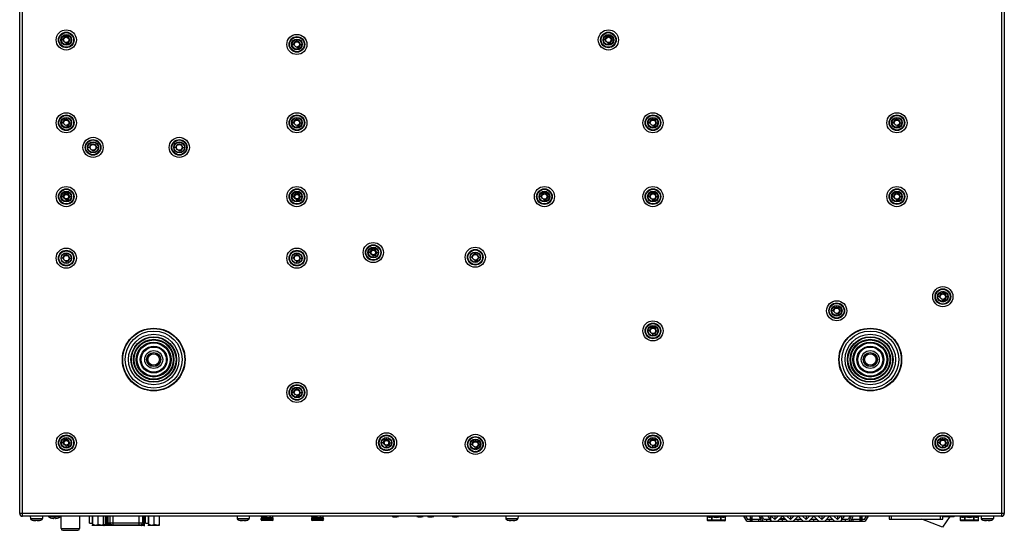
# Model space of a CAD drawing. Units: millimetres. Extents: x 16 to 2058, y 133 to 1706.
# Drawn here: x 575 to 1015, y 950 to 1178 of the extents above; entities that cross this region are included whole.
import ezdxf

# ---------------------------------------------------------------- set-up
doc = ezdxf.new("R2010")
doc.units = ezdxf.units.MM

msp = doc.modelspace()

# ---------------------------------------------------------------- linework, layer by layer
at = {"linetype": 'Continuous'}
for p, q in [((575.1, 957.84), (575.1, 1376.64)), ((1014.8, 1376.64), (1014.8, 957.84)), ((576.3, 956.64), (576.3, 1375.44)), ((1013.6, 1375.44), (1013.6, 956.64)), ((593.5, 1169.44), (593.7, 1169.44)), ((594.7, 1169.44), (593.7, 1169.44)), ((597.1, 1169.44), (598.1, 1169.44)), ((598.3, 1169.44), (598.1, 1169.44)), ((696.5, 1167.44), (696.7, 1167.44)), ((697.7, 1167.44), (696.7, 1167.44)), ((700.1, 1167.44), (701.1, 1167.44)), ((701.3, 1167.44), (701.1, 1167.44)), ((835.6, 1169.44), (835.8, 1169.44)), ((836.8, 1169.44), (835.8, 1169.44)), ((839.2, 1169.44), (840.2, 1169.44)), ((840.4, 1169.44), (840.2, 1169.44)), ((593.5, 1132.44), (593.7, 1132.44)), ((594.7, 1132.44), (593.7, 1132.44)), ((597.1, 1132.44), (598.1, 1132.44)), ((598.3, 1132.44), (598.1, 1132.44)), ((696.5, 1132.44), (696.7, 1132.44)), ((697.7, 1132.44), (696.7, 1132.44)), ((700.1, 1132.44), (701.1, 1132.44)), ((701.3, 1132.44), (701.1, 1132.44)), ((855.5, 1132.44), (855.7, 1132.44)), ((856.7, 1132.44), (855.7, 1132.44)), ((859.1, 1132.44), (860.1, 1132.44)), ((860.3, 1132.44), (860.1, 1132.44)), ((964.45, 1132.44), (964.65, 1132.44)), ((965.65, 1132.44), (964.65, 1132.44)), ((968.05, 1132.44), (969.05, 1132.44)), ((969.25, 1132.44), (969.05, 1132.44)), ((605.36, 1121.44), (605.56, 1121.44)), ((606.56, 1121.44), (605.56, 1121.44)), ((609.16, 1121.44), (610.16, 1121.44)), ((610.36, 1121.44), (610.16, 1121.44)), ((643.86, 1121.44), (644.06, 1121.44)), ((645.06, 1121.44), (644.06, 1121.44)), ((647.66, 1121.44), (648.66, 1121.44)), ((648.86, 1121.44), (648.66, 1121.44)), ((593.5, 1099.44), (593.7, 1099.44)), ((594.7, 1099.44), (593.7, 1099.44)), ((597.1, 1099.44), (598.1, 1099.44)), ((598.3, 1099.44), (598.1, 1099.44)), ((696.5, 1099.44), (696.7, 1099.44)), ((697.7, 1099.44), (696.7, 1099.44)), ((700.1, 1099.44), (701.1, 1099.44)), ((701.3, 1099.44), (701.1, 1099.44)), ((807.03, 1099.44), (807.23, 1099.44)), ((808.23, 1099.44), (807.23, 1099.44)), ((810.63, 1099.44), (811.63, 1099.44)), ((811.83, 1099.44), (811.63, 1099.44)), ((855.5, 1099.44), (855.7, 1099.44)), ((856.7, 1099.44), (855.7, 1099.44)), ((859.1, 1099.44), (860.1, 1099.44)), ((860.3, 1099.44), (860.1, 1099.44)), ((964.45, 1099.44), (964.65, 1099.44)), ((965.65, 1099.44), (964.65, 1099.44)), ((968.05, 1099.44), (969.05, 1099.44)), ((969.25, 1099.44), (969.05, 1099.44)), ((730.6, 1074.44), (730.8, 1074.44)), ((731.8, 1074.44), (730.8, 1074.44)), ((734.2, 1074.44), (735.2, 1074.44)), ((735.4, 1074.44), (735.2, 1074.44)), ((594.65, 1071.94), (593.65, 1071.94)), ((597.15, 1071.94), (598.15, 1071.94)), ((697.65, 1071.94), (696.65, 1071.94)), ((700.15, 1071.94), (701.15, 1071.94)), ((777.3, 1072.34), (776.3, 1072.34)), ((779.8, 1072.34), (780.8, 1072.34)), ((984.95, 1054.74), (985.15, 1054.74)), ((986.15, 1054.74), (985.15, 1054.74)), ((988.55, 1054.74), (989.55, 1054.74)), ((989.75, 1054.74), (989.55, 1054.74)), ((937.55, 1048.44), (937.75, 1048.44)), ((938.75, 1048.44), (937.75, 1048.44)), ((941.15, 1048.44), (942.15, 1048.44)), ((942.35, 1048.44), (942.15, 1048.44)), ((855.5, 1039.44), (855.7, 1039.44)), ((856.7, 1039.44), (855.7, 1039.44)), ((859.1, 1039.44), (860.1, 1039.44)), ((860.3, 1039.44), (860.1, 1039.44)), ((696.5, 1011.94), (696.7, 1011.94)), ((697.7, 1011.94), (696.7, 1011.94)), ((700.1, 1011.94), (701.1, 1011.94)), ((701.3, 1011.94), (701.1, 1011.94)), ((593.5, 989.44), (593.7, 989.44)), ((594.7, 989.44), (593.7, 989.44)), ((597.1, 989.44), (598.1, 989.44)), ((598.3, 989.44), (598.1, 989.44)), ((736.5, 989.44), (736.7, 989.44)), ((737.7, 989.44), (736.7, 989.44)), ((740.1, 989.44), (741.1, 989.44)), ((741.3, 989.44), (741.1, 989.44)), ((855.5, 989.44), (855.7, 989.44)), ((856.7, 989.44), (855.7, 989.44)), ((859.1, 989.44), (860.1, 989.44)), ((860.3, 989.44), (860.1, 989.44)), ((984.95, 989.44), (985.15, 989.44)), ((986.15, 989.44), (985.15, 989.44)), ((988.55, 989.44), (989.55, 989.44)), ((989.75, 989.44), (989.55, 989.44)), ((776.2, 988.74), (776.4, 988.74)), ((777.4, 988.74), (776.4, 988.74)), ((779.8, 988.74), (780.8, 988.74)), ((781, 988.74), (780.8, 988.74)), ((1014.8, 957.84), (575.1, 957.84)), ((1013.6, 956.64), (576.3, 956.64)), ((579.85, 956.64), (579.9, 955.68)), ((579.9, 955.68), (585.3, 955.68)), ((580.47, 954.95), (584.73, 954.95)), ((580.9, 954.84), (580.9, 954.85)), ((582.25, 954.7), (582.25, 954.85)), ((582.95, 954.85), (582.95, 954.7)), ((584.3, 954.85), (584.3, 954.84)), ((585.35, 956.64), (585.3, 955.68)), ((587.95, 956.64), (587.95, 956.52)), ((593.45, 956.52), (587.95, 956.52)), ((593.4, 956.43), (588, 956.43)), ((588.9, 955.98), (588.91, 955.99)), ((590.34, 955.73), (590.34, 955.99)), ((591.06, 955.73), (591.06, 955.99)), ((592.49, 955.99), (592.5, 955.98)), ((593.45, 956.64), (593.45, 956.52)), ((593.55, 951.14), (593.55, 956.64)), ((601.85, 956.64), (601.85, 951.14)), ((606.23, 953.54), (606.23, 956.64)), ((607.68, 953.54), (607.68, 956.64)), ((607.76, 952.64), (607.76, 956.64)), ((610.11, 952.93), (610.11, 956.64)), ((612.46, 952.64), (612.46, 956.64)), ((612.54, 956.64), (612.54, 952.74)), ((612.54, 956.64), (612.54, 952.74)), ((612.57, 956.64), (612.57, 952.74)), ((612.57, 956.64), (612.57, 952.74)), ((613.47, 956.64), (613.47, 952.84)), ((613.5, 956.64), (613.5, 952.84)), ((614.19, 952.84), (614.19, 956.64)), ((614.46, 953.74), (614.46, 956.64)), ((614.48, 956.64), (614.48, 953.74)), ((615.35, 956.64), (615.35, 953.74)), ((616.82, 952.74), (616.82, 956.64)), ((628.4, 952.74), (628.4, 956.64)), ((629.87, 956.64), (629.87, 953.74)), ((630.74, 953.74), (630.74, 956.64)), ((630.76, 953.74), (630.76, 956.64)), ((631.23, 953.54), (631.23, 956.64)), ((632.68, 953.54), (632.68, 956.64)), ((632.76, 952.64), (632.76, 956.64)), ((635.11, 952.93), (635.11, 956.64)), ((637.46, 952.64), (637.46, 956.64)), ((672.15, 956.64), (672.2, 955.68)), ((672.2, 955.68), (677.6, 955.68)), ((672.77, 954.95), (677.03, 954.95)), ((673.2, 954.84), (673.2, 954.85)), ((674.55, 954.7), (674.55, 954.85)), ((675.25, 954.85), (675.25, 954.7)), ((676.6, 954.85), (676.6, 954.84)), ((677.65, 956.64), (677.6, 955.68)), ((688.34, 955.66), (682.86, 955.66)), ((688.34, 955.02), (682.86, 955.02)), ((682.98, 956.64), (682.98, 956.39)), ((688.04, 955.94), (683.16, 955.94)), ((688.04, 954.74), (683.16, 954.74)), ((684.35, 956.42), (684.35, 955.94)), ((686.85, 956.55), (686.85, 955.94)), ((687, 956.56), (687, 956.14)), ((687, 956.14), (688.19, 956.14)), ((688.19, 956.14), (688.19, 956.63)), ((710.84, 955.66), (705.36, 955.66)), ((710.84, 955.02), (705.36, 955.02)), ((705.48, 956.64), (705.48, 956.39)), ((710.54, 955.94), (705.66, 955.94)), ((710.54, 954.74), (705.66, 954.74)), ((706.85, 956.42), (706.85, 955.94)), ((709.35, 956.55), (709.35, 955.94)), ((709.5, 956.56), (709.5, 956.14)), ((709.5, 956.14), (710.69, 956.14)), ((710.69, 956.14), (710.69, 956.63)), ((742.41, 956.36), (742.8, 956.34)), ((742.61, 956.35), (742.62, 956.35)), ((742.98, 956.35), (742.99, 956.35)), ((753.43, 956.36), (753.82, 956.34)), ((753.63, 956.35), (753.64, 956.35)), ((754, 956.35), (754.01, 956.35)), ((758.21, 956.36), (758.6, 956.34)), ((758.41, 956.35), (758.42, 956.35)), ((758.78, 956.35), (758.79, 956.35)), ((769.23, 956.36), (769.62, 956.34)), ((769.43, 956.35), (769.44, 956.35)), ((769.8, 956.35), (769.81, 956.35)), ((792.15, 956.64), (792.2, 955.68)), ((792.2, 955.68), (797.6, 955.68)), ((792.77, 954.95), (797.03, 954.95)), ((793.2, 954.84), (793.2, 954.85)), ((794.55, 954.7), (794.55, 954.85)), ((795.25, 954.85), (795.25, 954.7)), ((796.6, 954.85), (796.6, 954.84)), ((797.65, 956.64), (797.6, 955.68)), ((882.15, 956.55), (882.09, 956.58)), ((882.2, 956.52), (882.15, 956.55)), ((882.2, 956.52), (882.15, 956.55)), ((882.27, 956.35), (882.24, 956.38)), ((882.24, 954.84), (882.24, 956.38)), ((890.26, 954.84), (882.24, 954.84)), ((882.27, 954.84), (882.27, 956.35)), ((890.06, 954.64), (882.44, 954.64)), ((884.17, 954.84), (884.17, 956.35)), ((884.39, 956.52), (884.35, 956.35)), ((884.35, 954.84), (884.35, 956.35)), ((884.35, 954.64), (884.35, 954.84)), ((888.11, 956.52), (888.15, 956.35)), ((888.15, 954.64), (888.15, 956.35)), ((888.33, 954.84), (888.33, 956.35)), ((890.26, 956.38), (890.23, 956.35)), ((890.23, 954.84), (890.23, 956.35)), ((890.26, 954.84), (890.26, 956.38)), ((890.35, 956.55), (890.3, 956.52)), ((890.35, 956.55), (890.41, 956.58)), ((899.79, 954.44), (898.52, 956.64)), ((900.25, 955.24), (899.44, 956.64)), ((899.79, 954.44), (952.71, 954.44)), ((901.25, 955.24), (900.25, 955.24)), ((901.25, 956.64), (901.25, 954.44)), ((901.78, 954.44), (901.53, 956.64)), ((902.25, 954.44), (902.25, 956.64)), ((906, 955.24), (902.25, 955.24)), ((905.25, 954.44), (905.25, 955.24)), ((905.89, 956.64), (906.63, 955.15)), ((906.63, 955.15), (906.78, 954.85)), ((906.63, 955.15), (906.78, 954.85)), ((907.39, 955.24), (906.69, 956.64)), ((906.78, 954.85), (906.99, 954.44)), ((910.15, 955.24), (907.39, 955.24)), ((908.75, 954.44), (908.75, 955.24)), ((910.46, 956.64), (910.46, 954.9)), ((910.46, 954.9), (910.92, 954.44)), ((912.25, 955.11), (910.72, 956.64)), ((912.25, 956.64), (912.25, 955.11)), ((913.78, 956.64), (912.25, 955.11)), ((913.58, 954.44), (915.75, 956.61)), ((917.12, 955.24), (914.38, 955.24)), ((914.82, 955.68), (916.68, 955.68)), ((915.75, 956.61), (917.92, 954.44)), ((915.75, 954.44), (915.75, 955.24)), ((919.25, 955.11), (917.72, 956.64)), ((919.25, 956.64), (919.25, 955.11)), ((920.78, 956.64), (919.25, 955.11)), ((920.58, 954.44), (922.75, 956.61)), ((924.12, 955.24), (921.38, 955.24)), ((922.75, 956.61), (924.92, 954.44)), ((922.75, 954.44), (922.75, 955.24)), ((926.25, 955.11), (924.72, 956.64)), ((926.25, 956.64), (926.25, 955.11)), ((927.78, 956.64), (926.25, 955.11)), ((927.58, 954.44), (929.75, 956.61)), ((931.12, 955.24), (928.38, 955.24)), ((929.75, 956.61), (931.92, 954.44)), ((929.75, 954.44), (929.75, 955.24)), ((933.25, 955.11), (931.72, 956.64)), ((933.25, 956.64), (933.25, 955.11)), ((934.78, 956.64), (933.25, 955.11)), ((934.58, 954.44), (936.75, 956.61)), ((938.12, 955.24), (935.38, 955.24)), ((936.75, 956.61), (938.92, 954.44)), ((936.75, 954.44), (936.75, 955.24)), ((940.25, 955.11), (938.72, 956.64)), ((940.25, 956.64), (940.25, 955.11)), ((940.25, 955.11), (941.78, 956.64)), ((941.58, 954.44), (942.04, 954.9)), ((942.04, 956.64), (942.04, 954.9)), ((945.11, 955.24), (942.35, 955.24)), ((943.75, 955.24), (943.75, 954.44)), ((945.81, 956.64), (945.11, 955.24)), ((945.51, 954.44), (945.72, 954.85)), ((945.72, 954.85), (945.87, 955.15)), ((945.87, 955.15), (946.61, 956.64)), ((950.25, 955.24), (946.5, 955.24)), ((947.25, 954.44), (947.25, 955.24)), ((950.25, 956.64), (950.25, 954.44)), ((950.72, 954.44), (950.97, 956.64)), ((951.25, 954.44), (951.25, 956.64)), ((952.25, 955.24), (951.25, 955.24)), ((953.06, 956.64), (952.25, 955.24)), ((953.98, 956.64), (952.71, 954.44)), ((963.35, 956.64), (963.35, 955.29)), ((963.35, 955.29), (987.35, 955.29)), ((964.35, 955.29), (964.35, 956.64)), ((987.16, 951.74), (977.94, 955.29)), ((986.35, 955.29), (986.35, 956.64)), ((990.45, 956.44), (987.16, 951.74)), ((987.35, 955.29), (987.35, 956.64)), ((987.35, 956.44), (992.15, 956.44)), ((991.65, 956.64), (991.65, 956.44)), ((995.15, 956.55), (995.09, 956.58)), ((995.2, 956.52), (995.15, 956.55)), ((995.2, 956.52), (995.15, 956.55)), ((995.27, 956.35), (995.24, 956.38)), ((995.24, 954.84), (995.24, 956.38)), ((1003.26, 954.84), (995.24, 954.84)), ((995.27, 954.84), (995.27, 956.35)), ((1003.06, 954.64), (995.44, 954.64)), ((997.17, 954.84), (997.17, 956.35)), ((997.39, 956.52), (997.35, 956.35)), ((997.35, 954.84), (997.35, 956.35)), ((997.35, 954.64), (997.35, 954.84)), ((1001.11, 956.52), (1001.15, 956.35)), ((1001.15, 954.64), (1001.15, 956.35)), ((1001.33, 954.84), (1001.33, 956.35)), ((1003.26, 956.38), (1003.23, 956.35)), ((1003.23, 954.84), (1003.23, 956.35)), ((1003.26, 954.84), (1003.26, 956.38)), ((1003.35, 956.55), (1003.3, 956.52)), ((1003.35, 956.55), (1003.3, 956.52)), ((1003.35, 956.55), (1003.41, 956.58)), ((1004.45, 956.64), (1004.5, 955.68)), ((1004.5, 955.68), (1009.9, 955.68)), ((1005.07, 954.95), (1009.33, 954.95)), ((1005.5, 954.84), (1005.5, 954.85)), ((1006.85, 954.7), (1006.85, 954.85)), ((1007.55, 954.85), (1007.55, 954.7)), ((1008.9, 954.85), (1008.9, 954.84)), ((1009.95, 956.64), (1009.9, 955.68)), ((593.55, 951.14), (601.85, 951.14)), ((594.35, 950.34), (601.05, 950.34)), ((606.23, 953.54), (607.76, 953.54)), ((610.87, 952.54), (607.37, 952.54)), ((607.76, 952.64), (612.46, 952.64)), ((612.74, 952.54), (612.3, 952.54)), ((613.5, 952.74), (612.54, 952.74)), ((613.5, 952.74), (612.54, 952.74)), ((630.49, 952.54), (612.74, 952.54)), ((630.49, 952.54), (612.74, 952.54)), ((613.47, 952.84), (615.03, 952.84)), ((613.67, 952.64), (615.31, 952.64)), ((614.46, 953.74), (630.76, 953.74)), ((615.31, 952.64), (615.31, 952.78)), ((615.31, 952.64), (629.91, 952.64)), ((615.33, 952.79), (615.91, 952.79)), ((615.33, 952.64), (615.33, 952.79)), ((615.49, 952.54), (615.49, 952.64)), ((615.49, 952.54), (615.49, 952.64)), ((615.91, 952.64), (615.91, 952.79)), ((617.39, 952.76), (627.83, 952.76)), ((617.39, 952.64), (617.39, 952.76)), ((627.75, 952.54), (627.75, 952.64)), ((627.75, 952.54), (627.75, 952.64)), ((627.83, 952.64), (627.83, 952.76)), ((629.3, 952.79), (629.89, 952.79)), ((629.3, 952.64), (629.3, 952.79)), ((629.89, 952.79), (629.89, 952.64)), ((629.91, 952.64), (629.91, 952.78)), ((630.69, 952.74), (629.91, 952.74)), ((630.69, 952.74), (629.91, 952.74)), ((630.49, 952.54), (630.94, 952.54)), ((630.66, 953.32), (630.66, 952.74)), ((630.66, 953.32), (630.66, 952.74)), ((630.69, 953.39), (630.69, 952.74)), ((630.69, 953.39), (630.69, 952.74)), ((631.23, 953.54), (632.76, 953.54)), ((635.87, 952.54), (632.37, 952.54)), ((632.76, 952.64), (637.46, 952.64))]:
    msp.add_line(p, q, dxfattribs=at)
for points in [[(741.38, 956.58), (741.66, 956.49), (742.04, 956.41), (742.41, 956.36)], [(742.8, 956.34), (743.18, 956.36), (743.56, 956.41), (743.93, 956.49), (744.21, 956.58)], [(752.4, 956.58), (752.68, 956.49), (753.06, 956.41), (753.43, 956.36)], [(753.82, 956.34), (754.2, 956.36), (754.58, 956.41), (754.95, 956.49), (755.23, 956.58)], [(757.18, 956.58), (757.46, 956.49), (757.84, 956.41), (758.21, 956.36)], [(758.6, 956.34), (758.98, 956.36), (759.36, 956.41), (759.73, 956.49), (760.01, 956.58)], [(768.2, 956.58), (768.48, 956.49), (768.86, 956.41), (769.23, 956.36)], [(769.62, 956.34), (770, 956.36), (770.38, 956.41), (770.75, 956.49), (771.03, 956.58)], [(882.15, 956.55), (882.16, 956.54), (882.19, 956.52), (882.2, 956.49), (882.22, 956.47), (882.23, 956.44), (882.24, 956.41), (882.24, 956.38), (882.24, 956.38)], [(890.26, 956.38), (890.26, 956.38), (890.26, 956.41), (890.27, 956.44), (890.28, 956.47), (890.29, 956.49), (890.31, 956.52), (890.34, 956.54), (890.35, 956.55)], [(995.15, 956.55), (995.16, 956.54), (995.19, 956.52), (995.2, 956.49), (995.22, 956.47), (995.23, 956.44), (995.24, 956.41), (995.24, 956.38), (995.24, 956.38)], [(1003.26, 956.38), (1003.26, 956.38), (1003.26, 956.41), (1003.27, 956.44), (1003.28, 956.47), (1003.29, 956.49), (1003.31, 956.52), (1003.34, 956.54), (1003.35, 956.55)]]:
    msp.add_lwpolyline(points, dxfattribs=at)
for centre, radius in [((595.9, 1169.44), 4.5), ((595.9, 1169.44), 3.5), ((595.9, 1169.44), 3.3), ((595.9, 1169.44), 2.4), ((595.9, 1169.44), 2.2), ((595.9, 1169.44), 1.2), ((698.9, 1167.44), 4.5), ((698.9, 1167.44), 3.5), ((698.9, 1167.44), 3.3), ((698.9, 1167.44), 2.4), ((698.9, 1167.44), 2.2), ((838, 1169.44), 4.5), ((838, 1169.44), 3.5), ((838, 1169.44), 3.3), ((838, 1169.44), 2.4), ((838, 1169.44), 2.2), ((838, 1169.44), 1.2), ((698.9, 1167.44), 1.2), ((595.9, 1132.44), 4.5), ((595.9, 1132.44), 3.5), ((595.9, 1132.44), 3.3), ((595.9, 1132.44), 2.4), ((595.9, 1132.44), 2.2), ((698.9, 1132.44), 4.5), ((698.9, 1132.44), 3.5), ((698.9, 1132.44), 3.3), ((698.9, 1132.44), 2.4), ((698.9, 1132.44), 2.2), ((857.9, 1132.44), 4.5), ((857.9, 1132.44), 3.5), ((857.9, 1132.44), 3.3), ((857.9, 1132.44), 2.4), ((857.9, 1132.44), 2.2), ((966.85, 1132.44), 4.5), ((966.85, 1132.44), 3.5), ((966.85, 1132.44), 3.3), ((966.85, 1132.44), 2.4), ((966.85, 1132.44), 2.2), ((595.9, 1132.44), 1.2), ((698.9, 1132.44), 1.2), ((857.9, 1132.44), 1.2), ((966.85, 1132.44), 1.2), ((607.86, 1121.44), 4.5), ((646.36, 1121.44), 4.5), ((607.86, 1121.44), 3.5), ((607.86, 1121.44), 3.3), ((607.86, 1121.44), 2.5), ((607.86, 1121.44), 2.3), ((607.86, 1121.44), 1.3), ((646.36, 1121.44), 3.5), ((646.36, 1121.44), 3.3), ((646.36, 1121.44), 2.5), ((646.36, 1121.44), 2.3), ((646.36, 1121.44), 1.3), ((595.9, 1099.44), 4.5), ((698.9, 1099.44), 4.5), ((809.43, 1099.44), 4.5), ((857.9, 1099.44), 4.5), ((966.85, 1099.44), 4.5), ((595.9, 1099.44), 3.5), ((595.9, 1099.44), 3.3), ((595.9, 1099.44), 2.4), ((595.9, 1099.44), 2.2), ((595.9, 1099.44), 1.2), ((595.9, 1099.44), 1), ((698.9, 1099.44), 3.5), ((698.9, 1099.44), 3.3), ((698.9, 1099.44), 2.4), ((698.9, 1099.44), 2.2), ((698.9, 1099.44), 1.2), ((698.9, 1099.44), 1), ((809.43, 1099.44), 3.5), ((809.43, 1099.44), 3.3), ((809.43, 1099.44), 2.4), ((809.43, 1099.44), 2.2), ((809.43, 1099.44), 1.2), ((857.9, 1099.44), 3.5), ((857.9, 1099.44), 3.3), ((857.9, 1099.44), 2.4), ((857.9, 1099.44), 2.2), ((857.9, 1099.44), 1.2), ((966.85, 1099.44), 3.5), ((966.85, 1099.44), 3.3), ((966.85, 1099.44), 2.4), ((966.85, 1099.44), 2.2), ((966.85, 1099.44), 1.2), ((733, 1074.44), 4.5), ((733, 1074.44), 3.5), ((733, 1074.44), 3.3), ((595.9, 1071.94), 4.5), ((595.9, 1071.94), 3.5), ((595.9, 1071.94), 3.3), ((595.9, 1071.94), 2.35), ((595.9, 1071.94), 2.25), ((595.9, 1071.94), 1.25), ((698.9, 1071.94), 4.5), ((698.9, 1071.94), 3.5), ((698.9, 1071.94), 3.3), ((698.9, 1071.94), 2.35), ((698.9, 1071.94), 2.25), ((698.9, 1071.94), 1.25), ((733, 1074.44), 2.4), ((733, 1074.44), 2.2), ((733, 1074.44), 1.2), ((733, 1074.44), 1), ((778.55, 1072.34), 4.5), ((778.55, 1072.34), 3.5), ((778.55, 1072.34), 3.3), ((778.55, 1072.34), 2.35), ((778.55, 1072.34), 2.25), ((778.55, 1072.34), 1.25), ((987.35, 1054.74), 4.5), ((987.35, 1054.74), 3.5), ((987.35, 1054.74), 3.3), ((987.35, 1054.74), 2.4), ((987.35, 1054.74), 2.2), ((987.35, 1054.74), 1.2), ((939.95, 1048.44), 4.5), ((939.95, 1048.44), 3.5), ((939.95, 1048.44), 3.3), ((939.95, 1048.44), 2.4), ((939.95, 1048.44), 2.2), ((939.95, 1048.44), 1.2), ((857.9, 1039.44), 4.5), ((857.9, 1039.44), 3.5), ((857.9, 1039.44), 3.3), ((634.95, 1026.64), 14.01), ((634.95, 1026.64), 13.91), ((634.95, 1026.64), 13.83), ((634.95, 1026.64), 12.73), ((634.95, 1026.64), 11.27), ((857.9, 1039.44), 2.4), ((857.9, 1039.44), 2.2), ((857.9, 1039.44), 1.2), ((954.95, 1026.64), 14.01), ((954.95, 1026.64), 13.91), ((954.95, 1026.64), 13.83), ((954.95, 1026.64), 12.73), ((954.95, 1026.64), 11.27), ((634.95, 1026.64), 10.17), ((634.95, 1026.64), 10.09), ((634.95, 1026.64), 10), ((634.95, 1026.64), 9.99), ((634.95, 1026.64), 9.04), ((634.95, 1026.64), 8.75), ((634.95, 1026.64), 7.8), ((634.95, 1026.64), 7.4), ((954.95, 1026.64), 10.17), ((954.95, 1026.64), 10.09), ((954.95, 1026.64), 10), ((954.95, 1026.64), 9.99), ((954.95, 1026.64), 9.04), ((954.95, 1026.64), 8.75), ((954.95, 1026.64), 7.8), ((954.95, 1026.64), 7.4), ((634.95, 1026.64), 6), ((634.95, 1026.64), 5.6), ((634.95, 1026.64), 4), ((634.95, 1026.64), 3.16), ((634.95, 1026.64), 3.09), ((634.95, 1026.64), 2.56), ((954.95, 1026.64), 6), ((954.95, 1026.64), 5.6), ((954.95, 1026.64), 4), ((954.95, 1026.64), 3.16), ((954.95, 1026.64), 3.09), ((954.95, 1026.64), 2.56), ((698.9, 1011.94), 4.5), ((698.9, 1011.94), 3.5), ((698.9, 1011.94), 3.3), ((698.9, 1011.94), 2.4), ((698.9, 1011.94), 2.2), ((698.9, 1011.94), 1.2), ((595.9, 989.44), 4.5), ((738.9, 989.44), 4.5), ((857.9, 989.44), 4.5), ((987.35, 989.44), 4.5), ((595.9, 989.44), 3.5), ((595.9, 989.44), 3.3), ((595.9, 989.44), 2.4), ((595.9, 989.44), 2.2), ((595.9, 989.44), 1.2), ((595.9, 989.44), 1), ((738.9, 989.44), 3.5), ((738.9, 989.44), 3.3), ((738.9, 989.44), 2.4), ((738.9, 989.44), 2.2), ((738.9, 989.44), 1.2), ((738.9, 989.44), 1), ((778.6, 988.74), 4.5), ((778.6, 988.74), 3.5), ((778.6, 988.74), 3.3), ((778.6, 988.74), 2.4), ((778.6, 988.74), 2.2), ((778.6, 988.74), 1.2), ((857.9, 989.44), 3.5), ((857.9, 989.44), 3.3), ((857.9, 989.44), 2.4), ((857.9, 989.44), 2.2), ((857.9, 989.44), 1.2), ((987.35, 989.44), 3.5), ((987.35, 989.44), 3.3), ((987.35, 989.44), 2.4), ((987.35, 989.44), 2.2), ((987.35, 989.44), 1.2)]:
    msp.add_circle(centre, radius, dxfattribs=at)
for centre, radius, start, end in [((595.9, 1169.44), 1.5, 255, 195), ((838, 1169.44), 1.5, 255, 195), ((698.9, 1167.44), 1.5, 255, 195), ((595.9, 1132.44), 1.5, 255, 195), ((698.9, 1132.44), 1.5, 255, 195), ((857.9, 1132.44), 1.5, 255, 195), ((966.85, 1132.44), 1.5, 255, 195), ((607.86, 1121.44), 1.5, 255, 195), ((646.36, 1121.44), 1.5, 255, 195), ((595.9, 1099.44), 1.5, 255, 195), ((698.9, 1099.44), 1.5, 255, 195), ((809.43, 1099.44), 1.5, 255, 195), ((857.9, 1099.44), 1.5, 255, 195), ((966.85, 1099.44), 1.5, 255, 195), ((595.9, 1071.94), 1.5, 255, 195), ((698.9, 1071.94), 1.5, 255, 195), ((733, 1074.44), 1.5, 255, 195), ((778.55, 1072.34), 1.5, 255, 195), ((987.35, 1054.74), 1.5, 255, 195), ((939.95, 1048.44), 1.5, 255, 195), ((857.9, 1039.44), 1.5, 255, 195), ((698.9, 1011.94), 1.5, 255, 195), ((595.9, 989.44), 1.5, 255, 195), ((738.9, 989.44), 1.5, 255, 195), ((778.6, 988.74), 1.5, 255, 195), ((857.9, 989.44), 1.5, 255, 195), ((987.35, 989.44), 1.5, 255, 195), ((576.3, 957.84), 1.2, 180, 270), ((576.3, 957.84), 1.2, 195.1413, 211.9214), ((580.7, 955.72), 0.8, 183, 253.2892), ((582.6, 962.05), 7.41, 253.2892, 256.7371), ((582.6, 962.05), 7.4, 256.722, 263.4057), ((582.24, 958.98), 4.31, 263.4014, 264.5638), ((582.6, 962.05), 7.21, 267.2185, 272.7815), ((582.95, 958.97), 4.31, 275.4358, 276.599), ((582.6, 962.05), 7.4, 276.5943, 283.278), ((582.6, 962.05), 7.41, 283.2629, 286.7108), ((584.5, 955.72), 0.8, 286.7108, 357), ((588.05, 956.52), 0.1, 180, 237.2608), ((590.7, 960.64), 5, 237.2608, 248.8998), ((590.7, 960.64), 4.99, 248.9659, 260.0232), ((590.34, 958.61), 2.93, 260.0224, 260.9296), ((590.7, 962.42), 6.44, 266.8031, 267.8699), ((590.7, 962.43), 6.46, 267.8697, 268.9346), ((590.7, 962.44), 6.46, 268.9346, 271.0654), ((590.7, 962.43), 6.46, 271.0654, 272.1303), ((590.7, 962.42), 6.44, 272.1301, 273.1969), ((591.06, 958.61), 2.93, 279.0702, 279.9773), ((590.7, 960.64), 4.99, 279.9768, 291.0341), ((590.7, 960.64), 5, 291.1002, 302.7392), ((593.35, 956.52), 0.1, 302.7392, 0), ((673, 955.72), 0.8, 183, 253.2892), ((674.9, 962.05), 7.41, 253.2892, 256.7371), ((674.9, 962.05), 7.4, 256.722, 263.4057), ((674.54, 958.98), 4.31, 263.4014, 264.5638), ((674.9, 962.05), 7.21, 267.2185, 272.7815), ((675.25, 958.97), 4.31, 275.4358, 276.599), ((674.9, 962.05), 7.4, 276.5943, 283.278), ((674.9, 962.05), 7.41, 283.2629, 286.7108), ((676.8, 955.72), 0.8, 286.7108, 357), ((687.85, 955.34), 5, 176.3403, 183.6597), ((683.16, 955.64), 0.3, 90, 176.3403), ((683.16, 955.04), 0.3, 183.6597, 270), ((697.02, 584.28), 372.4, 91.7575, 91.95), ((688.04, 955.64), 0.3, 3.6597, 90), ((688.04, 955.04), 0.3, 270, 356.3403), ((683.35, 955.34), 5, 356.3403, 3.6597), ((710.35, 955.34), 5, 176.3403, 183.6597), ((705.66, 955.64), 0.3, 90, 176.3403), ((705.66, 955.04), 0.3, 183.6597, 270), ((719.52, 584.28), 372.4, 91.7575, 91.95), ((710.54, 955.64), 0.3, 3.6597, 90), ((710.54, 955.04), 0.3, 270, 356.3403), ((705.85, 955.34), 5, 356.3403, 3.6597), ((742.63, 958.98), 2.61, 243.8415, 245.3365), ((742.8, 959.46), 2.92, 255.1509, 284.9164), ((742.8, 959.55), 3.2, 266.7584, 273.2009), ((753.82, 959.55), 3.2, 266.7925, 269.9999), ((753.82, 959.55), 3.21, 269.9993, 270.5041), ((753.82, 959.55), 3.2, 270.5037, 273.2069), ((753.97, 959.01), 2.64, 294.213, 294.6686), ((753.99, 958.97), 2.6, 294.6662, 296.1805), ((758.43, 958.98), 2.61, 243.8415, 245.3365), ((758.6, 959.46), 2.92, 255.1509, 284.9164), ((758.6, 959.55), 3.2, 266.7584, 273.2009), ((769.62, 959.55), 3.2, 266.7925, 269.9999), ((769.62, 959.55), 3.21, 269.9993, 270.5041), ((769.62, 959.55), 3.2, 270.5037, 273.2069), ((769.74, 959.09), 2.73, 289.6877, 294.1902), ((769.77, 959.01), 2.64, 294.213, 294.6686), ((769.79, 958.97), 2.6, 294.6662, 296.1805), ((793, 955.72), 0.8, 183, 253.2892), ((794.9, 962.05), 7.41, 253.2892, 256.7371), ((794.9, 962.05), 7.4, 256.722, 263.4057), ((794.54, 958.98), 4.31, 263.4014, 264.5638), ((794.9, 962.05), 7.21, 267.2185, 272.7815), ((795.25, 958.97), 4.31, 275.4358, 276.599), ((794.9, 962.05), 7.4, 276.5943, 283.278), ((794.9, 962.05), 7.41, 283.2629, 286.7108), ((796.8, 955.72), 0.8, 286.7108, 357), ((882.44, 954.84), 0.2, 180, 270), ((886.25, 963.42), 7.32, 254.915, 285.0848), ((886.25, 963.42), 7.14, 254.9152, 285.0848), ((890.06, 954.84), 0.2, 270, 0), ((922.62, 968.48), 26, 209.9857, 210.6214), ((-91.47, 449.15), 1118.52, 26.85628, 26.98267), ((1943.89, 449.19), 1118.42, 153.01731, 153.14371), ((929.87, 968.48), 26, 329.3784, 330.0141), ((992.15, 956.94), 0.5, 270, 322.9516), ((995.44, 954.84), 0.2, 180, 270), ((999.25, 963.42), 7.32, 254.915, 285.0848), ((999.25, 963.42), 7.14, 254.9152, 285.0848), ((1003.06, 954.84), 0.2, 270, 0), ((1005.3, 955.72), 0.8, 183, 253.2892), ((1007.2, 962.05), 7.41, 253.2892, 256.7371), ((1007.2, 962.05), 7.4, 256.722, 263.4057), ((1006.84, 958.98), 4.31, 263.4014, 264.5638), ((1007.2, 962.05), 7.21, 267.2185, 272.7815), ((1007.55, 958.97), 4.31, 275.4358, 276.599), ((1007.2, 962.05), 7.4, 276.5943, 283.278), ((1007.2, 962.05), 7.41, 283.2629, 286.7108), ((1009.1, 955.72), 0.8, 286.7108, 357), ((1013.6, 957.84), 1.2, 270, 0), ((1013.6, 957.84), 1.2, 328.0786, 344.8587), ((594.35, 951.14), 0.8, 180, 270), ((601.05, 951.14), 0.8, 270, 0), ((608.94, 954.92), 2.28, 263.6797, 264.1662), ((608.94, 954.87), 2.23, 264.1512, 269.9809), ((611.28, 954.87), 2.23, 270.0191, 275.8559), ((611.28, 954.92), 2.28, 275.8409, 276.3202), ((612.74, 952.74), 0.2, 180, 270), ((612.74, 952.74), 0.2, 180, 270), ((612.77, 952.74), 0.196, 251.8014, 269.9255), ((612.77, 952.74), 0.196, 251.8014, 269.9255), ((613.67, 952.84), 0.2, 180, 270), ((613.7, 952.83), 0.193, 261.8826, 269.9715), ((615.46, 953.74), 1, 180, 261.0563), ((629.52, 952.74), 0.2, 324.4109, 330.2934), ((629.52, 952.74), 0.2, 324.4109, 330.2934), ((629.76, 953.74), 1, 278.9437, 0), ((630.47, 952.74), 0.196, 270.0745, 288.1986), ((630.47, 952.74), 0.196, 270.0745, 288.1986), ((630.49, 952.74), 0.2, 270, 0), ((630.49, 952.74), 0.2, 270, 0), ((633.94, 954.92), 2.28, 263.6797, 264.1662), ((633.94, 954.87), 2.23, 264.1512, 269.9809), ((636.28, 954.87), 2.23, 270.0191, 275.8559), ((636.28, 954.92), 2.28, 275.8409, 276.3202)]:
    msp.add_arc(centre, radius, start, end, dxfattribs=at)
for points, knots in [([(581.84, 954.69), (581.89, 954.68), (581.96, 954.68), (582.06, 954.67), (582.12, 954.67), (582.16, 954.67), (582.2, 954.68), (582.23, 954.68), (582.24, 954.69), (582.25, 954.69)], [0, 0, 0, 0, 0.371774, 0.536693, 0.68156, 0.802562, 0.896735, 0.96231, 1, 1, 1, 1]), ([(582.95, 954.69), (582.95, 954.69), (582.97, 954.68), (583, 954.68), (583.03, 954.67), (583.08, 954.67), (583.14, 954.67), (583.24, 954.68), (583.31, 954.68), (583.36, 954.69)], [0, 0, 0, 0, 0.037656, 0.103216, 0.197391, 0.318396, 0.463274, 0.628215, 1, 1, 1, 1]), ([(589.88, 955.72), (589.94, 955.71), (590.04, 955.7), (590.18, 955.69), (590.27, 955.69), (590.32, 955.71), (590.33, 955.72), (590.34, 955.72)], [0, 0, 0, 0, 0.364992, 0.674171, 0.890673, 0.957894, 1, 1, 1, 1]), ([(591.06, 955.72), (591.06, 955.72), (591.08, 955.71), (591.13, 955.69), (591.22, 955.69), (591.36, 955.7), (591.46, 955.71), (591.52, 955.72)], [0, 0, 0, 0, 0.042174, 0.109459, 0.326027, 0.635164, 1, 1, 1, 1]), ([(674.14, 954.69), (674.19, 954.68), (674.26, 954.68), (674.36, 954.67), (674.42, 954.67), (674.46, 954.67), (674.5, 954.68), (674.53, 954.68), (674.54, 954.69), (674.55, 954.69)], [0, 0, 0, 0, 0.371774, 0.536693, 0.68156, 0.802562, 0.896735, 0.96231, 1, 1, 1, 1]), ([(675.25, 954.69), (675.25, 954.69), (675.27, 954.68), (675.3, 954.68), (675.33, 954.67), (675.38, 954.67), (675.44, 954.67), (675.54, 954.68), (675.61, 954.68), (675.66, 954.69)], [0, 0, 0, 0, 0.037656, 0.103216, 0.197391, 0.318396, 0.463274, 0.628215, 1, 1, 1, 1]), ([(684.35, 956.47), (684.25, 956.47), (684.06, 956.46), (683.8, 956.45), (683.56, 956.44), (683.39, 956.43), (683.27, 956.42), (683.2, 956.42), (683.13, 956.41), (683.08, 956.41), (683.04, 956.4), (683.01, 956.4), (682.99, 956.39), (682.98, 956.39), (682.98, 956.39)], [0, 0, 0, 0, 0.215938, 0.411648, 0.583632, 0.728822, 0.790543, 0.844639, 0.890877, 0.929061, 0.959039, 0.980729, 0.994158, 1, 1, 1, 1]), ([(682.98, 956.39), (682.98, 956.38), (682.99, 956.38), (683.01, 956.37), (683.04, 956.37), (683.08, 956.36), (683.13, 956.36), (683.2, 956.35), (683.27, 956.35), (683.39, 956.34), (683.56, 956.33), (683.8, 956.32), (684.06, 956.31), (684.25, 956.3), (684.35, 956.3)], [0, 0, 0, 0, 0.005841, 0.019272, 0.040961, 0.070942, 0.109125, 0.155367, 0.209463, 0.271187, 0.416379, 0.588363, 0.78407, 1, 1, 1, 1]), ([(684.35, 956.42), (684.33, 956.42), (684.28, 956.42), (684.23, 956.41), (684.2, 956.4), (684.19, 956.39), (684.18, 956.39), (684.18, 956.39)], [0, 0, 0, 0, 0.417593, 0.722934, 0.913547, 0.96747, 1, 1, 1, 1]), ([(684.18, 956.39), (684.18, 956.38), (684.19, 956.38), (684.2, 956.37), (684.23, 956.36), (684.28, 956.35), (684.32, 956.35), (684.35, 956.35)], [0, 0, 0, 0, 0.032535, 0.086484, 0.27707, 0.582401, 1, 1, 1, 1]), ([(685.6, 956.51), (685.36, 956.5), (685.01, 956.48), (684.6, 956.45), (684.42, 956.43), (684.35, 956.42)], [0, 0, 0, 0, 0.583222, 0.821422, 1, 1, 1, 1]), ([(686.85, 956.17), (686.88, 956.17), (686.93, 956.16), (686.98, 956.15), (687, 956.14), (687, 956.14)], [0, 0, 0, 0, 0.638863, 0.854556, 1, 1, 1, 1]), ([(706.85, 956.47), (706.75, 956.47), (706.56, 956.46), (706.3, 956.45), (706.06, 956.44), (705.89, 956.43), (705.77, 956.42), (705.7, 956.42), (705.63, 956.41), (705.58, 956.41), (705.54, 956.4), (705.51, 956.4), (705.49, 956.39), (705.48, 956.39), (705.48, 956.39)], [0, 0, 0, 0, 0.215938, 0.411648, 0.583632, 0.728822, 0.790543, 0.844639, 0.890877, 0.929061, 0.959039, 0.980729, 0.994158, 1, 1, 1, 1]), ([(705.48, 956.39), (705.48, 956.38), (705.49, 956.38), (705.51, 956.37), (705.54, 956.37), (705.58, 956.36), (705.63, 956.36), (705.7, 956.35), (705.77, 956.35), (705.89, 956.34), (706.06, 956.33), (706.3, 956.32), (706.56, 956.31), (706.75, 956.3), (706.85, 956.3)], [0, 0, 0, 0, 0.005841, 0.019272, 0.040961, 0.070942, 0.109125, 0.155367, 0.209463, 0.271187, 0.416379, 0.588363, 0.78407, 1, 1, 1, 1]), ([(706.85, 956.42), (706.83, 956.42), (706.78, 956.42), (706.73, 956.41), (706.7, 956.4), (706.69, 956.39), (706.68, 956.39), (706.68, 956.39)], [0, 0, 0, 0, 0.417593, 0.722934, 0.913547, 0.96747, 1, 1, 1, 1]), ([(706.68, 956.39), (706.68, 956.38), (706.69, 956.38), (706.7, 956.37), (706.73, 956.36), (706.78, 956.35), (706.82, 956.35), (706.85, 956.35)], [0, 0, 0, 0, 0.032535, 0.086484, 0.27707, 0.582401, 1, 1, 1, 1]), ([(708.1, 956.51), (707.86, 956.5), (707.51, 956.48), (707.1, 956.45), (706.92, 956.43), (706.85, 956.42)], [0, 0, 0, 0, 0.583222, 0.821422, 1, 1, 1, 1]), ([(709.35, 956.17), (709.38, 956.17), (709.43, 956.16), (709.48, 956.15), (709.5, 956.14), (709.5, 956.14)], [0, 0, 0, 0, 0.638863, 0.854556, 1, 1, 1, 1]), ([(754.57, 956.64), (754.33, 956.57), (753.82, 956.51), (753.32, 956.57), (753.07, 956.64)], [0, 0, 0, 0, 0.499987, 1, 1, 1, 1]), ([(770.37, 956.64), (770.13, 956.57), (769.62, 956.51), (769.12, 956.57), (768.87, 956.64)], [0, 0, 0, 0, 0.499987, 1, 1, 1, 1]), ([(794.14, 954.69), (794.19, 954.68), (794.26, 954.68), (794.36, 954.67), (794.42, 954.67), (794.46, 954.67), (794.5, 954.68), (794.53, 954.68), (794.54, 954.69), (794.55, 954.69)], [0, 0, 0, 0, 0.371774, 0.536693, 0.68156, 0.802562, 0.896735, 0.96231, 1, 1, 1, 1]), ([(795.25, 954.69), (795.25, 954.69), (795.27, 954.68), (795.3, 954.68), (795.33, 954.67), (795.38, 954.67), (795.44, 954.67), (795.54, 954.68), (795.61, 954.68), (795.66, 954.69)], [0, 0, 0, 0, 0.037656, 0.103216, 0.197391, 0.318396, 0.463274, 0.628215, 1, 1, 1, 1]), ([(884.05, 956.52), (883.91, 956.44), (883.61, 956.32), (883.13, 956.25), (882.64, 956.32), (882.34, 956.44), (882.2, 956.52)], [0, 0, 0, 0, 0.256097, 0.50008, 0.744021, 1, 1, 1, 1]), ([(882.2, 956.52), (882.22, 956.5), (882.27, 956.45), (882.27, 956.38), (882.27, 956.35)], [0, 0, 0, 0, 0.477201, 1, 1, 1, 1]), ([(884.17, 956.35), (884.02, 956.27), (883.71, 956.14), (883.22, 956.07), (882.73, 956.14), (882.42, 956.27), (882.27, 956.35)], [0, 0, 0, 0, 0.2561, 0.50008, 0.744018, 1, 1, 1, 1]), ([(882.44, 954.64), (882.42, 954.64), (882.37, 954.65), (882.3, 954.71), (882.27, 954.79), (882.27, 954.84)], [0, 0, 0, 0, 0.235202, 0.48059, 1, 1, 1, 1]), ([(884.39, 956.52), (884.33, 956.54), (884.23, 956.55), (884.12, 956.55), (884.07, 956.53), (884.05, 956.52)], [0, 0, 0, 0, 0.573535, 0.811467, 1, 1, 1, 1]), ([(884.05, 956.52), (884.08, 956.51), (884.14, 956.45), (884.17, 956.39), (884.17, 956.35)], [0, 0, 0, 0, 0.494927, 1, 1, 1, 1]), ([(884.35, 956.35), (884.33, 956.36), (884.3, 956.37), (884.25, 956.38), (884.2, 956.37), (884.18, 956.36), (884.17, 956.35)], [0, 0, 0, 0, 0.292887, 0.565792, 0.799942, 1, 1, 1, 1]), ([(884.35, 954.64), (884.32, 954.64), (884.28, 954.65), (884.2, 954.71), (884.17, 954.79), (884.17, 954.84)], [0, 0, 0, 0, 0.235202, 0.48059, 1, 1, 1, 1]), ([(888.45, 956.52), (888.43, 956.53), (888.38, 956.55), (888.26, 956.55), (888.17, 956.54), (888.11, 956.52)], [0, 0, 0, 0, 0.188531, 0.426465, 1, 1, 1, 1]), ([(888.33, 956.35), (888.32, 956.36), (888.3, 956.37), (888.25, 956.38), (888.2, 956.37), (888.17, 956.36), (888.15, 956.35)], [0, 0, 0, 0, 0.200072, 0.43422, 0.707123, 1, 1, 1, 1]), ([(888.15, 954.64), (888.18, 954.64), (888.22, 954.65), (888.3, 954.71), (888.33, 954.79), (888.33, 954.84)], [0, 0, 0, 0, 0.235202, 0.48059, 1, 1, 1, 1]), ([(888.45, 956.52), (888.41, 956.51), (888.36, 956.45), (888.33, 956.39), (888.33, 956.35)], [0, 0, 0, 0, 0.494928, 1, 1, 1, 1]), ([(890.23, 956.35), (890.08, 956.27), (889.77, 956.14), (889.28, 956.07), (888.79, 956.14), (888.48, 956.27), (888.33, 956.35)], [0, 0, 0, 0, 0.255982, 0.49992, 0.743899, 1, 1, 1, 1]), ([(890.3, 956.52), (890.16, 956.44), (889.85, 956.32), (889.37, 956.25), (888.89, 956.32), (888.59, 956.44), (888.45, 956.52)], [0, 0, 0, 0, 0.255979, 0.49992, 0.743903, 1, 1, 1, 1]), ([(890.06, 954.64), (890.08, 954.64), (890.13, 954.65), (890.2, 954.71), (890.23, 954.79), (890.23, 954.84)], [0, 0, 0, 0, 0.235202, 0.48059, 1, 1, 1, 1]), ([(890.3, 956.52), (890.28, 956.5), (890.23, 956.45), (890.23, 956.38), (890.23, 956.35)], [0, 0, 0, 0, 0.477202, 1, 1, 1, 1]), ([(909.13, 956.64), (909.33, 956.33), (909.74, 955.73), (910.2, 955.16), (910.46, 954.9)], [0, 0, 0, 0, 0.503643, 1, 1, 1, 1]), ([(942.04, 954.9), (942.3, 955.16), (942.76, 955.73), (943.17, 956.33), (943.36, 956.64)], [0, 0, 0, 0, 0.496497, 1, 1, 1, 1]), ([(997.05, 956.52), (996.91, 956.44), (996.61, 956.32), (996.13, 956.25), (995.64, 956.32), (995.34, 956.44), (995.2, 956.52)], [0, 0, 0, 0, 0.256097, 0.50008, 0.744021, 1, 1, 1, 1]), ([(995.2, 956.52), (995.22, 956.5), (995.27, 956.45), (995.27, 956.38), (995.27, 956.35)], [0, 0, 0, 0, 0.477201, 1, 1, 1, 1]), ([(997.17, 956.35), (997.02, 956.27), (996.71, 956.14), (996.22, 956.07), (995.73, 956.14), (995.42, 956.27), (995.27, 956.35)], [0, 0, 0, 0, 0.2561, 0.50008, 0.744018, 1, 1, 1, 1]), ([(995.44, 954.64), (995.42, 954.64), (995.37, 954.65), (995.3, 954.71), (995.27, 954.79), (995.27, 954.84)], [0, 0, 0, 0, 0.235202, 0.48059, 1, 1, 1, 1]), ([(997.39, 956.52), (997.33, 956.54), (997.23, 956.55), (997.12, 956.55), (997.07, 956.53), (997.05, 956.52)], [0, 0, 0, 0, 0.573535, 0.811467, 1, 1, 1, 1]), ([(997.05, 956.52), (997.08, 956.51), (997.14, 956.45), (997.17, 956.39), (997.17, 956.35)], [0, 0, 0, 0, 0.494927, 1, 1, 1, 1]), ([(997.35, 956.35), (997.33, 956.36), (997.3, 956.37), (997.25, 956.38), (997.2, 956.37), (997.18, 956.36), (997.17, 956.35)], [0, 0, 0, 0, 0.292887, 0.565792, 0.799942, 1, 1, 1, 1]), ([(997.35, 954.64), (997.32, 954.64), (997.28, 954.65), (997.2, 954.71), (997.17, 954.79), (997.17, 954.84)], [0, 0, 0, 0, 0.235202, 0.48059, 1, 1, 1, 1]), ([(1001.45, 956.52), (1001.43, 956.53), (1001.38, 956.55), (1001.26, 956.55), (1001.17, 956.54), (1001.11, 956.52)], [0, 0, 0, 0, 0.188531, 0.426465, 1, 1, 1, 1]), ([(1001.33, 956.35), (1001.32, 956.36), (1001.3, 956.37), (1001.25, 956.38), (1001.2, 956.37), (1001.17, 956.36), (1001.15, 956.35)], [0, 0, 0, 0, 0.200072, 0.43422, 0.707123, 1, 1, 1, 1]), ([(1001.15, 954.64), (1001.18, 954.64), (1001.22, 954.65), (1001.3, 954.71), (1001.33, 954.79), (1001.33, 954.84)], [0, 0, 0, 0, 0.235202, 0.48059, 1, 1, 1, 1]), ([(1001.45, 956.52), (1001.41, 956.51), (1001.36, 956.45), (1001.33, 956.39), (1001.33, 956.35)], [0, 0, 0, 0, 0.494928, 1, 1, 1, 1]), ([(1003.23, 956.35), (1003.08, 956.27), (1002.77, 956.14), (1002.28, 956.07), (1001.79, 956.14), (1001.48, 956.27), (1001.33, 956.35)], [0, 0, 0, 0, 0.255982, 0.49992, 0.743899, 1, 1, 1, 1]), ([(1003.3, 956.52), (1003.16, 956.44), (1002.85, 956.32), (1002.37, 956.25), (1001.89, 956.32), (1001.59, 956.44), (1001.45, 956.52)], [0, 0, 0, 0, 0.255979, 0.49992, 0.743903, 1, 1, 1, 1]), ([(1003.06, 954.64), (1003.08, 954.64), (1003.13, 954.65), (1003.2, 954.71), (1003.23, 954.79), (1003.23, 954.84)], [0, 0, 0, 0, 0.235202, 0.48059, 1, 1, 1, 1]), ([(1003.3, 956.52), (1003.28, 956.5), (1003.23, 956.45), (1003.23, 956.38), (1003.23, 956.35)], [0, 0, 0, 0, 0.477202, 1, 1, 1, 1]), ([(1006.44, 954.69), (1006.49, 954.68), (1006.56, 954.68), (1006.66, 954.67), (1006.72, 954.67), (1006.76, 954.67), (1006.8, 954.68), (1006.83, 954.68), (1006.84, 954.69), (1006.85, 954.69)], [0, 0, 0, 0, 0.371774, 0.536693, 0.68156, 0.802562, 0.896735, 0.96231, 1, 1, 1, 1]), ([(1007.55, 954.69), (1007.55, 954.69), (1007.57, 954.68), (1007.6, 954.68), (1007.63, 954.67), (1007.68, 954.67), (1007.74, 954.67), (1007.84, 954.68), (1007.91, 954.68), (1007.96, 954.69)], [0, 0, 0, 0, 0.037656, 0.103216, 0.197391, 0.318396, 0.463274, 0.628215, 1, 1, 1, 1]), ([(608.69, 952.65), (608.53, 952.67), (608.21, 952.74), (607.91, 952.86), (607.76, 952.93)], [0, 0, 0, 0, 0.497078, 1, 1, 1, 1]), ([(608.93, 952.64), (609.04, 952.64), (609.24, 952.65), (609.64, 952.74), (609.92, 952.85), (610.11, 952.93)], [0, 0, 0, 0, 0.248008, 0.497073, 1, 1, 1, 1]), ([(611.28, 952.64), (611.18, 952.64), (610.98, 952.65), (610.58, 952.74), (610.3, 952.85), (610.11, 952.93)], [0, 0, 0, 0, 0.248008, 0.497073, 1, 1, 1, 1]), ([(611.53, 952.65), (611.69, 952.67), (612.01, 952.74), (612.31, 952.86), (612.46, 952.93)], [0, 0, 0, 0, 0.497078, 1, 1, 1, 1]), ([(612.71, 952.55), (612.67, 952.56), (612.6, 952.62), (612.57, 952.7), (612.57, 952.74)], [0, 0, 0, 0, 0.497869, 1, 1, 1, 1]), ([(612.71, 952.55), (612.67, 952.56), (612.6, 952.62), (612.57, 952.7), (612.57, 952.74)], [0, 0, 0, 0, 0.497869, 1, 1, 1, 1]), ([(613.5, 952.84), (613.5, 952.79), (613.53, 952.7), (613.62, 952.65), (613.67, 952.64)], [0, 0, 0, 0, 0.502392, 1, 1, 1, 1]), ([(613.72, 952.54), (613.68, 952.54), (613.62, 952.56), (613.57, 952.6), (613.56, 952.62)], [0, 0, 0, 0, 0.498631, 1, 1, 1, 1]), ([(613.72, 952.54), (613.68, 952.54), (613.62, 952.56), (613.57, 952.6), (613.56, 952.62)], [0, 0, 0, 0, 0.498631, 1, 1, 1, 1]), ([(614.38, 952.64), (614.33, 952.64), (614.23, 952.68), (614.19, 952.79), (614.19, 952.84)], [0, 0, 0, 0, 0.497294, 1, 1, 1, 1]), ([(615.31, 952.75), (615.2, 952.77), (614.97, 952.85), (614.7, 953.08), (614.52, 953.39), (614.48, 953.62), (614.48, 953.74)], [0, 0, 0, 0, 0.248335, 0.497741, 0.748421, 1, 1, 1, 1]), ([(615.31, 952.78), (615.31, 952.78), (615.31, 952.79), (615.33, 952.79), (615.33, 952.79)], [0, 0, 0, 0, 0.131098, 1, 1, 1, 1]), ([(616.2, 952.75), (616.08, 952.77), (615.85, 952.84), (615.57, 953.07), (615.39, 953.38), (615.35, 953.62), (615.35, 953.74)], [0, 0, 0, 0, 0.248286, 0.497667, 0.748378, 1, 1, 1, 1]), ([(615.91, 952.79), (615.95, 952.79), (616.04, 952.77), (616.14, 952.76), (616.2, 952.75)], [0, 0, 0, 0, 0.363145, 1, 1, 1, 1]), ([(616.2, 952.75), (616.29, 952.74), (616.5, 952.74), (616.71, 952.74), (616.82, 952.74)], [0, 0, 0, 0, 0.448955, 1, 1, 1, 1]), ([(616.82, 952.74), (616.87, 952.75), (617.06, 952.75), (617.25, 952.76), (617.39, 952.76)], [0, 0, 0, 0, 0.241653, 1, 1, 1, 1]), ([(627.83, 952.76), (627.88, 952.76), (628.07, 952.76), (628.25, 952.75), (628.4, 952.74)], [0, 0, 0, 0, 0.25597, 1, 1, 1, 1]), ([(628.4, 952.74), (628.51, 952.74), (628.72, 952.74), (628.93, 952.74), (629.02, 952.75)], [0, 0, 0, 0, 0.551043, 1, 1, 1, 1]), ([(629.02, 952.75), (629.14, 952.77), (629.37, 952.84), (629.65, 953.07), (629.83, 953.38), (629.87, 953.62), (629.87, 953.74)], [0, 0, 0, 0, 0.248286, 0.497667, 0.748378, 1, 1, 1, 1]), ([(629.02, 952.75), (629.08, 952.76), (629.18, 952.77), (629.27, 952.79), (629.3, 952.79)], [0, 0, 0, 0, 0.636862, 1, 1, 1, 1]), ([(629.52, 952.54), (629.55, 952.54), (629.62, 952.56), (629.67, 952.6), (629.68, 952.62)], [0, 0, 0, 0, 0.498631, 1, 1, 1, 1]), ([(629.52, 952.54), (629.55, 952.54), (629.62, 952.56), (629.67, 952.6), (629.68, 952.62)], [0, 0, 0, 0, 0.498631, 1, 1, 1, 1]), ([(629.89, 952.79), (629.89, 952.79), (629.9, 952.79), (629.91, 952.78), (629.91, 952.78)], [0, 0, 0, 0, 0.409443, 1, 1, 1, 1]), ([(630.74, 953.74), (630.74, 953.62), (630.7, 953.39), (630.52, 953.08), (630.25, 952.85), (630.02, 952.77), (629.91, 952.75)], [0, 0, 0, 0, 0.251579, 0.502259, 0.751665, 1, 1, 1, 1]), ([(630.53, 952.55), (630.57, 952.56), (630.64, 952.62), (630.66, 952.7), (630.66, 952.74)], [0, 0, 0, 0, 0.497869, 1, 1, 1, 1]), ([(630.53, 952.55), (630.57, 952.56), (630.64, 952.62), (630.66, 952.7), (630.66, 952.74)], [0, 0, 0, 0, 0.497869, 1, 1, 1, 1]), ([(633.69, 952.65), (633.53, 952.67), (633.21, 952.74), (632.91, 952.86), (632.76, 952.93)], [0, 0, 0, 0, 0.497078, 1, 1, 1, 1]), ([(633.93, 952.64), (634.04, 952.64), (634.24, 952.65), (634.64, 952.74), (634.92, 952.85), (635.11, 952.93)], [0, 0, 0, 0, 0.248008, 0.497073, 1, 1, 1, 1]), ([(636.28, 952.64), (636.18, 952.64), (635.98, 952.65), (635.58, 952.74), (635.3, 952.85), (635.11, 952.93)], [0, 0, 0, 0, 0.248008, 0.497073, 1, 1, 1, 1]), ([(636.53, 952.65), (636.69, 952.67), (637.01, 952.74), (637.31, 952.86), (637.46, 952.93)], [0, 0, 0, 0, 0.497078, 1, 1, 1, 1])]:
    msp.add_open_spline(points, degree=3, knots=knots, dxfattribs=at)
for points in [[(582.25, 954.69), (582.25, 954.69), (582.25, 954.7), (582.25, 954.7)], [(582.95, 954.7), (582.95, 954.7), (582.95, 954.69), (582.95, 954.69)], [(590.34, 955.72), (590.34, 955.72), (590.34, 955.73), (590.34, 955.73)], [(591.06, 955.73), (591.06, 955.73), (591.06, 955.72), (591.06, 955.72)], [(674.55, 954.69), (674.55, 954.69), (674.55, 954.7), (674.55, 954.7)], [(675.25, 954.7), (675.25, 954.7), (675.25, 954.69), (675.25, 954.69)], [(741.54, 956.61), (741.88, 956.46), (742.25, 956.37), (742.61, 956.35)], [(742.99, 956.35), (743.38, 956.37), (743.77, 956.47), (744.12, 956.64)], [(752.5, 956.64), (752.85, 956.47), (753.24, 956.37), (753.63, 956.35)], [(754.01, 956.35), (754.37, 956.37), (754.73, 956.45), (755.06, 956.6)], [(757.34, 956.61), (757.68, 956.46), (758.05, 956.37), (758.41, 956.35)], [(758.79, 956.35), (759.18, 956.37), (759.57, 956.47), (759.92, 956.64)], [(768.3, 956.64), (768.65, 956.47), (769.04, 956.37), (769.43, 956.35)], [(769.81, 956.35), (770.1, 956.37), (770.38, 956.42), (770.66, 956.52)], [(794.55, 954.69), (794.55, 954.69), (794.55, 954.7), (794.55, 954.7)], [(795.25, 954.7), (795.25, 954.7), (795.25, 954.69), (795.25, 954.69)], [(1006.85, 954.69), (1006.85, 954.69), (1006.85, 954.7), (1006.85, 954.7)], [(1007.55, 954.7), (1007.55, 954.7), (1007.55, 954.69), (1007.55, 954.69)], [(613.56, 952.62), (613.54, 952.65), (613.53, 952.68), (613.52, 952.71)], [(613.56, 952.62), (613.54, 952.65), (613.53, 952.68), (613.52, 952.71)]]:
    msp.add_open_spline(points, degree=3, dxfattribs=at)

doc.saveas('drawing.dxf')
